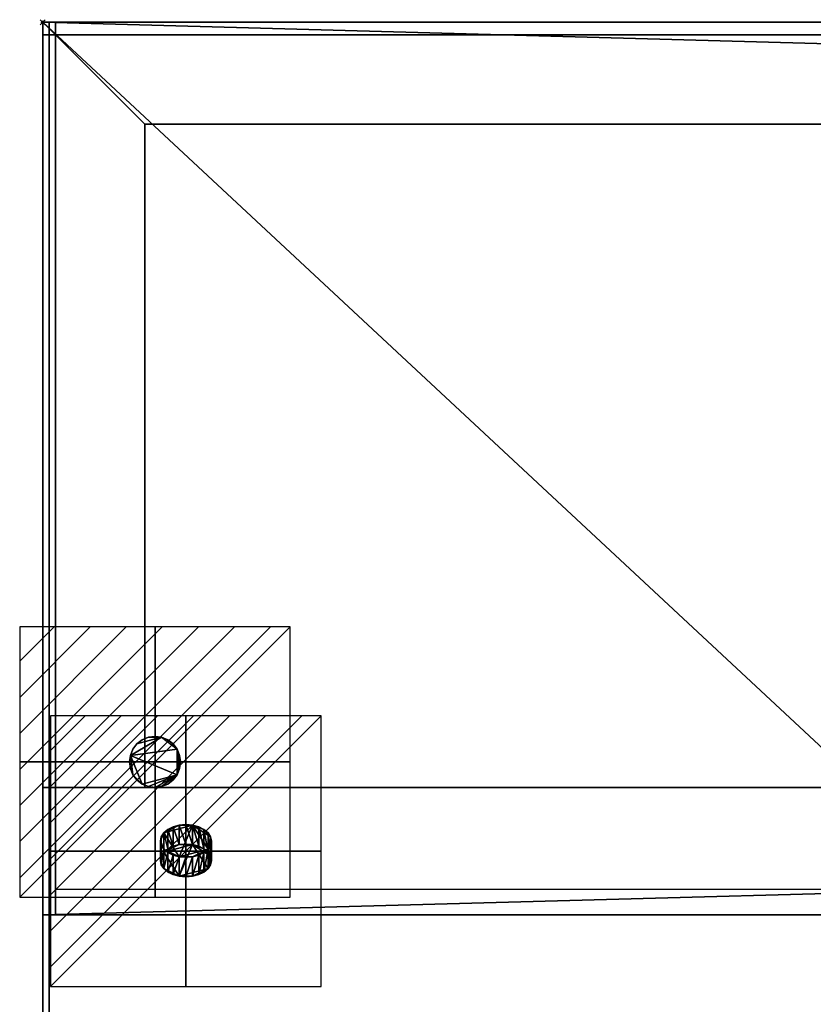
# Model space of a CAD drawing. Extents: x -9 to 2186, y -1355 to 1.
# Drawn here: x -9 to 302, y -385 to 1 of the extents above; entities that cross this region are included whole.
import ezdxf

# ---------------------------------------------------------------- set-up
doc = ezdxf.new("R2010")
doc.units = 0
doc.header["$PDMODE"] = 35
doc.layers.get('0').update_dxf_attribs({"lineweight": 13})
for name, color, linetype in [('IQ_200_2D', 1, 'Continuous'), ('IQ_200_3D', 1, 'Continuous'), ('IQ_204_2D', 7, 'Continuous'), ('IQ_BROWN_3D', 32, 'Continuous'), ('IQ_CON_ELECTRICITY_INT', 7, 'Continuous'), ('IQ_GLASS_3D', 140, 'Continuous'), ('IQ_INS_3D', 3, 'Continuous')]:
    doc.layers.add(name, color=color, linetype=linetype)

# ---------------------------------------------------------------- blocks, each defined once
blk = doc.blocks.new('*X1')
at = {"color": 0}
for p, q in [((286.774344, 2204.447934), (296.618251, 2214.291842)), ((286.774344, 2205.862148), (295.204037, 2214.291842)), ((286.774344, 2207.276361), (293.789824, 2214.291842)), ((286.774344, 2208.690575), (292.37561, 2214.291842)), ((286.774344, 2210.104788), (290.961397, 2214.291842)), ((286.774344, 2211.519002), (289.547183, 2214.291842)), ((286.774344, 2212.933216), (288.13297, 2214.291842))]:
    blk.add_line(p, q, dxfattribs=at)
blk = doc.blocks.new('ELECTRICITY')
for p, q in [((2.121, 2.121), (-2.121, 2.121)), ((-2.121, 2.121), (-2.121, -2.121)), ((-2.121, -2.121), (2.121, 2.121)), ((2.121, -2.121), (2.121, 2.121)), ((-2.121, -2.121), (2.121, -2.121))]:
    blk.add_line(p, q)
at = {"extrusion": (-1, 0, 0)}
for p, q in [((0, -2.121, 2.121), (0, 2.121, 2.121)), ((0, 2.121, -2.121), (0, -2.121, -2.121)), ((0, 2.121, 2.121), (0, 2.121, -2.121)), ((0, 2.121, -2.121), (0, -2.121, 2.121)), ((0, -2.121, -2.121), (0, -2.121, 2.121))]:
    blk.add_line(p, q, dxfattribs=at)
at = {"extrusion": (0, -1, 0)}
for p, q in [((2.121, 0, 2.121), (-2.121, 0, 2.121)), ((-2.121, 0, -2.121), (2.121, 0, -2.121)), ((-2.121, 0, 2.121), (-2.121, 0, -2.121)), ((-2.121, 0, -2.121), (2.121, 0, 2.121)), ((2.121, 0, -2.121), (2.121, 0, 2.121))]:
    blk.add_line(p, q, dxfattribs=at)
at = {"xscale": 0.4000000000000909, "yscale": 0.4000000000000909, "zscale": 0.4000000000000909}
blk.add_blockref('*X1', (-116.831, -883.595), dxfattribs=at)
at = {"extrusion": (-1, 0, 0), "xscale": 0.3999999999999773, "yscale": 0.3999999999999773, "zscale": 0.3999999999999773}
blk.add_blockref('*X1', (-116.831, -883.595), dxfattribs=at)
at = {"extrusion": (0, -1, 0), "xscale": 0.4000000000000909, "yscale": 0.4000000000000909, "zscale": 0.4000000000000909}
blk.add_blockref('*X1', (-116.831, -883.595), dxfattribs=at)

msp = doc.modelspace()

# ---------------------------------------------------------------- linework, layer by layer
at = {"layer": 'IQ_200_2D'}
for p, q in [((0, 0), (2185, 0)), ((0, -700), (0, 0))]:
    msp.add_line(p, q, dxfattribs=at)
at = {"layer": 'IQ_204_2D'}
for p, q in [((5, -5), (2175, -5)), ((5, -340.01), (5, -5)), ((2175, -340.01), (5, -340.01))]:
    msp.add_line(p, q, dxfattribs=at)
at = {"layer": 'IQ_INS_3D'}
msp.add_point((0, 0), dxfattribs=at)

# ---------------------------------------------------------------- block references
at = {"layer": 'IQ_CON_ELECTRICITY_INT', "xscale": 25, "yscale": 25, "zscale": 25}
for p in [(44, -290), (56.09, -324.97)]:
    msp.add_blockref('ELECTRICITY', p, dxfattribs=at)

# ---------------------------------------------------------------- meshes
at = {"layer": 'IQ_200_3D'}
mesh = msp.add_polyface(dxfattribs=at)
corners = [(2185, 0, 840), (2185, 0, 800), (0, 0, 800), (0, 0, 840)]
mesh.append_faces([[corners[k] for k in face] for face in [(0, 1, 2, 3)]])
mesh = msp.add_polyface(dxfattribs=at)
corners = [(0, 0, 1253), (0, 0, 1005), (0, -300, 1005), (0, -350, 1064.59), (0, -350, 1234.85)]
mesh.append_faces([[corners[k] for k in face] for face in [(3, 4, 2)]], dxfattribs={"vtx1": -1})
mesh.append_faces([[corners[k] for k in face] for face in [(0, 1, 2, 4)]], dxfattribs={"vtx2": -1})
mesh = msp.add_polyface(dxfattribs=at)
corners = [(2185, -350, 1234.85), (2185, 0, 1253), (0, 0, 1253), (0, -350, 1234.85), (2175, -340.01, 1235.37), (365, -340.01, 1235.37), (365, -9.99, 1252.48), (2175, -9.99, 1252.48)]
mesh.append_faces([[corners[k] for k in face] for face in [(6, 2, 5), (3, 5, 2)]], dxfattribs={"vtx0": -1, "vtx1": -1})
mesh.append_faces([[corners[k] for k in face] for face in [(1, 7, 4), (0, 4, 5, 3), (4, 0, 1)]], dxfattribs={"vtx0": -1, "vtx2": -1})
mesh.append_faces([[corners[k] for k in face] for face in [(6, 7, 1, 2)]], dxfattribs={"vtx1": -1, "vtx3": -1})
mesh = msp.add_polyface(dxfattribs=at)
corners = [(2185, -300, 1005), (0, -300, 1005), (0, 0, 1005), (2185, 0, 1005)]
mesh.append_faces([[corners[k] for k in face] for face in [(0, 1, 2, 3)]])
mesh = msp.add_polyface(dxfattribs=at)
corners = [(2185, 0, 1005), (0, 0, 1005), (0, 0, 1253), (2185, 0, 1253)]
mesh.append_faces([[corners[k] for k in face] for face in [(0, 1, 2, 3)]])
mesh = msp.add_polyface(dxfattribs=at)
corners = [(2.5, 0, 800), (2.5, -645, 800), (2182.5, -645, 800), (2182.5, 0, 800)]
mesh.append_faces([[corners[k] for k in face] for face in [(0, 1, 2, 3)]])
mesh = msp.add_polyface(dxfattribs=at)
corners = [(2182.5, -645, 150), (2.5, -645, 150), (2.5, 0, 150), (2182.5, 0, 150)]
mesh.append_faces([[corners[k] for k in face] for face in [(0, 1, 2, 3)]])
mesh = msp.add_polyface(dxfattribs=at)
corners = [(2182.5, 0, 800), (2182.5, 0, 150), (2.5, 0, 150), (2.5, 0, 800)]
mesh.append_faces([[corners[k] for k in face] for face in [(0, 1, 2, 3)]])
mesh = msp.add_polyface(dxfattribs=at)
corners = [(2.5, 0, 800), (2.5, 0, 150), (2.5, -645, 150), (2.5, -645, 800)]
mesh.append_faces([[corners[k] for k in face] for face in [(0, 1, 2, 3)]])
mesh = msp.add_polyface(dxfattribs=at)
corners = [(5, 0, 1259.85), (5, 0, 1253), (5, -350, 1234.85), (5, -350, 1259.85)]
mesh.append_faces([[corners[k] for k in face] for face in [(0, 1, 2, 3)]])
mesh = msp.add_polyface(dxfattribs=at)
corners = [(365, -350, 1234.85), (5, -350, 1234.85), (5, 0, 1253), (365, 0, 1253)]
mesh.append_faces([[corners[k] for k in face] for face in [(0, 1, 2, 3)]])
mesh = msp.add_polyface(dxfattribs=at)
corners = [(365, 0, 1253), (5, 0, 1253), (5, 0, 1259.85), (365, 0, 1259.85)]
mesh.append_faces([[corners[k] for k in face] for face in [(0, 1, 2, 3)]])
mesh = msp.add_polyface(dxfattribs=at)
corners = [(365, 0, 1259.85), (5, 0, 1259.85), (5, -350, 1259.85), (365, -350, 1259.85)]
mesh.append_faces([[corners[k] for k in face] for face in [(0, 1, 2, 3)]])
mesh = msp.add_polyface(dxfattribs=at)
corners = [(44, -300, 140), (41.41, -299.66, 140), (39, -298.66, 140), (36.93, -297.07, 140), (35.34, -295, 140), (34.34, -292.59, 140), (34, -290, 140), (34.34, -287.41, 140), (35.34, -285, 140), (36.93, -282.93, 140), (39, -281.34, 140), (41.41, -280.34, 140), (44, -280, 140), (46.59, -280.34, 140), (49, -281.34, 140), (51.07, -282.93, 140), (52.66, -285, 140), (53.66, -287.41, 140), (54, -290, 140), (53.66, -292.59, 140), (52.66, -295, 140), (51.07, -297.07, 140), (49, -298.66, 140), (46.59, -299.66, 140)]
mesh.append_faces([[corners[k] for k in face] for face in [(4, 2, 3), (16, 13, 14, 15), (22, 20, 21)]], dxfattribs={"vtx0": -1})
mesh.append_faces([[corners[k] for k in face] for face in [(11, 13, 9, 10)]], dxfattribs={"vtx0": -1, "vtx1": -1})
mesh.append_faces([[corners[k] for k in face] for face in [(7, 13, 16)]], dxfattribs={"vtx0": -1, "vtx1": -1, "vtx2": -1})
mesh.append_faces([[corners[k] for k in face] for face in [(7, 20, 2, 4)]], dxfattribs={"vtx0": -1, "vtx1": -1, "vtx2": -1, "vtx3": -1})
mesh.append_faces([[corners[k] for k in face] for face in [(20, 22, 23, 0)]], dxfattribs={"vtx0": -1, "vtx3": -1})
mesh.append_faces([[corners[k] for k in face] for face in [(12, 13, 11)]], dxfattribs={"vtx1": -1})
mesh.append_faces([[corners[k] for k in face] for face in [(1, 2, 20, 0)]], dxfattribs={"vtx1": -1, "vtx2": -1})
mesh.append_faces([[corners[k] for k in face] for face in [(16, 17, 20, 7)]], dxfattribs={"vtx1": -1, "vtx2": -1, "vtx3": -1})
mesh.append_faces([[corners[k] for k in face] for face in [(5, 6, 7, 4)]], dxfattribs={"vtx2": -1})
mesh.append_faces([[corners[k] for k in face] for face in [(7, 8, 9, 13)]], dxfattribs={"vtx2": -1, "vtx3": -1})
mesh.append_faces([[corners[k] for k in face] for face in [(17, 18, 19, 20)]], dxfattribs={"vtx3": -1})
mesh = msp.add_polyface(dxfattribs=at)
corners = [(44, -300, 150), (46.59, -299.66, 150), (49, -298.66, 150), (51.07, -297.07, 150), (52.66, -295, 150), (53.66, -292.59, 150), (54, -290, 150), (53.66, -287.41, 150), (52.66, -285, 150), (51.07, -282.93, 150), (49, -281.34, 150), (46.59, -280.34, 150), (44, -280, 150), (41.41, -280.34, 150), (39, -281.34, 150), (36.93, -282.93, 150), (35.34, -285, 150), (34.34, -287.41, 150), (34, -290, 150), (34.34, -292.59, 150), (35.34, -295, 150), (36.93, -297.07, 150), (39, -298.66, 150), (41.41, -299.66, 150)]
mesh.append_faces([[corners[k] for k in face] for face in [(13, 11, 12)]], dxfattribs={"vtx0": -1})
mesh.append_faces([[corners[k] for k in face] for face in [(17, 11, 15, 16)]], dxfattribs={"vtx0": -1, "vtx1": -1})
mesh.append_faces([[corners[k] for k in face] for face in [(17, 4, 8, 11)]], dxfattribs={"vtx0": -1, "vtx1": -1, "vtx2": -1, "vtx3": -1})
mesh.append_faces([[corners[k] for k in face] for face in [(4, 17, 22, 23)]], dxfattribs={"vtx0": -1, "vtx1": -1, "vtx3": -1})
mesh.append_faces([[corners[k] for k in face] for face in [(8, 4, 5)]], dxfattribs={"vtx0": -1, "vtx2": -1})
mesh.append_faces([[corners[k] for k in face] for face in [(7, 8, 5, 6)]], dxfattribs={"vtx1": -1})
mesh.append_faces([[corners[k] for k in face] for face in [(0, 1, 4, 23)]], dxfattribs={"vtx1": -1, "vtx2": -1})
mesh.append_faces([[corners[k] for k in face] for face in [(2, 3, 4, 1)]], dxfattribs={"vtx2": -1})
mesh.append_faces([[corners[k] for k in face] for face in [(13, 14, 15, 11), (20, 21, 22, 17)]], dxfattribs={"vtx2": -1, "vtx3": -1})
mesh.append_faces([[corners[k] for k in face] for face in [(8, 9, 10, 11), (17, 18, 19, 20)]], dxfattribs={"vtx3": -1})
mesh = msp.add_polyface(dxfattribs=at)
corners = [(44, -280, 140), (41.41, -280.34, 140), (39, -281.34, 140), (36.93, -282.93, 140), (35.34, -285, 140), (34.34, -287.41, 140), (34, -290, 140), (34.34, -292.59, 140), (35.34, -295, 140), (36.93, -297.07, 140), (39, -298.66, 140), (41.41, -299.66, 140), (44, -300, 140), (44, -300, 150), (41.41, -299.66, 150), (39, -298.66, 150), (36.93, -297.07, 150), (35.34, -295, 150), (34.34, -292.59, 150), (34, -290, 150), (34.34, -287.41, 150), (35.34, -285, 150), (36.93, -282.93, 150), (39, -281.34, 150), (41.41, -280.34, 150), (44, -280, 150)]
mesh.append_faces([[corners[k] for k in face] for face in [(13, 14, 11, 12), (0, 1, 24, 25)]], dxfattribs={"vtx1": -1})
mesh.append_faces([[corners[k] for k in face] for face in [(14, 15, 10, 11), (16, 17, 8, 9), (15, 16, 9, 10), (17, 18, 7, 8), (6, 7, 18, 19), (19, 20, 5, 6), (20, 21, 4, 5), (22, 23, 2, 3), (21, 22, 3, 4), (23, 24, 1, 2)]], dxfattribs={"vtx1": -1, "vtx3": -1})
mesh = msp.add_polyface(dxfattribs=at)
corners = [(44, -300, 140), (46.59, -299.66, 140), (49, -298.66, 140), (51.07, -297.07, 140), (52.66, -295, 140), (53.66, -292.59, 140), (54, -290, 140), (53.66, -287.41, 140), (52.66, -285, 140), (51.07, -282.93, 140), (49, -281.34, 140), (46.59, -280.34, 140), (44, -280, 140), (44, -280, 150), (46.59, -280.34, 150), (49, -281.34, 150), (51.07, -282.93, 150), (52.66, -285, 150), (53.66, -287.41, 150), (54, -290, 150), (53.66, -292.59, 150), (52.66, -295, 150), (51.07, -297.07, 150), (49, -298.66, 150), (46.59, -299.66, 150), (44, -300, 150)]
mesh.append_faces([[corners[k] for k in face] for face in [(13, 14, 11, 12), (0, 1, 24, 25)]], dxfattribs={"vtx1": -1})
mesh.append_faces([[corners[k] for k in face] for face in [(14, 15, 10, 11), (16, 17, 8, 9), (15, 16, 9, 10), (17, 18, 7, 8), (6, 7, 18, 19), (19, 20, 5, 6), (20, 21, 4, 5), (22, 23, 2, 3), (21, 22, 3, 4), (23, 24, 1, 2)]], dxfattribs={"vtx1": -1, "vtx3": -1})
mesh = msp.add_polyface(dxfattribs=at)
corners = [(2185, -350, 1064.59), (0, -350, 1064.59), (0, -300, 1005), (2185, -300, 1005)]
mesh.append_faces([[corners[k] for k in face] for face in [(0, 1, 2, 3)]])
mesh = msp.add_polyface(dxfattribs=at)
corners = [(56.12, -314.54, 1022.32), (53.53, -314.75, 1022.58), (51.12, -315.4, 1023.35), (49.05, -316.42, 1024.57), (47.46, -317.75, 1026.15), (46.46, -319.3, 1028), (46.12, -320.96, 1029.98), (46.46, -322.63, 1031.97), (47.46, -324.18, 1033.81), (49.05, -325.51, 1035.4), (51.12, -326.53, 1036.62), (53.53, -327.17, 1037.38), (56.12, -327.39, 1037.64), (58.71, -327.17, 1037.38), (61.12, -326.53, 1036.62), (63.19, -325.51, 1035.4), (64.78, -324.18, 1033.81), (65.78, -322.63, 1031.97), (66.12, -320.96, 1029.98), (65.78, -319.3, 1028), (64.78, -317.75, 1026.15), (63.19, -316.42, 1024.57), (61.12, -315.4, 1023.35), (58.71, -314.75, 1022.58)]
mesh.append_faces([[corners[k] for k in face] for face in [(8, 6, 7), (10, 8, 9), (6, 4, 5), (3, 1, 2), (23, 21, 22), (21, 19, 20)]], dxfattribs={"vtx0": -1})
mesh.append_faces([[corners[k] for k in face] for face in [(11, 8, 10), (19, 16, 18)]], dxfattribs={"vtx0": -1, "vtx1": -1})
mesh.append_faces([[corners[k] for k in face] for face in [(4, 8, 11), (11, 23, 4), (6, 8, 4), (4, 23, 1), (16, 23, 11), (19, 21, 23), (16, 19, 23), (11, 13, 16)]], dxfattribs={"vtx0": -1, "vtx1": -1, "vtx2": -1})
mesh.append_faces([[corners[k] for k in face] for face in [(1, 3, 4), (13, 15, 16)]], dxfattribs={"vtx0": -1, "vtx2": -1})
mesh.append_faces([[corners[k] for k in face] for face in [(0, 1, 23)]], dxfattribs={"vtx1": -1})
mesh.append_faces([[corners[k] for k in face] for face in [(11, 12, 13), (13, 14, 15), (16, 17, 18)]], dxfattribs={"vtx2": -1})
mesh = msp.add_polyface(dxfattribs=at)
corners = [(56.12, -322.2, 1015.89), (53.53, -322.41, 1016.16), (51.12, -323.06, 1016.92), (49.05, -324.08, 1018.14), (47.46, -325.41, 1019.72), (46.46, -326.96, 1021.57), (46.12, -328.62, 1023.56), (46.46, -330.29, 1025.54), (47.46, -331.84, 1027.39), (49.05, -333.17, 1028.97), (51.12, -334.19, 1030.19), (53.53, -334.83, 1030.95), (56.12, -335.05, 1031.22), (56.12, -327.39, 1037.64), (53.53, -327.17, 1037.38), (51.12, -326.53, 1036.62), (49.05, -325.51, 1035.4), (47.46, -324.18, 1033.81), (46.46, -322.63, 1031.97), (46.12, -320.96, 1029.98), (46.46, -319.3, 1028), (47.46, -317.75, 1026.15), (49.05, -316.42, 1024.57), (51.12, -315.4, 1023.35), (53.53, -314.75, 1022.58), (56.12, -314.54, 1022.32)]
mesh.append_faces([[corners[k] for k in face] for face in [(14, 11, 13), (15, 10, 14), (9, 16, 8), (2, 23, 1)]], dxfattribs={"vtx0": -1, "vtx1": -1})
mesh.append_faces([[corners[k] for k in face] for face in [(8, 16, 17), (7, 17, 18), (14, 10, 11), (2, 22, 23), (1, 23, 24), (21, 3, 4)]], dxfattribs={"vtx0": -1, "vtx2": -1})
mesh.append_faces([[corners[k] for k in face] for face in [(25, 0, 24)]], dxfattribs={"vtx1": -1})
mesh.append_faces([[corners[k] for k in face] for face in [(15, 16, 9), (7, 8, 17), (9, 10, 15), (21, 22, 3), (0, 1, 24), (2, 3, 22)]], dxfattribs={"vtx1": -1, "vtx2": -1})
mesh.append_faces([[corners[k] for k in face] for face in [(6, 7, 18, 19), (19, 20, 5, 6), (20, 21, 4, 5)]], dxfattribs={"vtx1": -1, "vtx3": -1})
mesh.append_faces([[corners[k] for k in face] for face in [(11, 12, 13)]], dxfattribs={"vtx2": -1})
mesh = msp.add_polyface(dxfattribs=at)
corners = [(56.12, -335.05, 1031.22), (58.71, -334.83, 1030.95), (61.12, -334.19, 1030.19), (63.19, -333.17, 1028.97), (64.78, -331.84, 1027.39), (65.78, -330.29, 1025.54), (66.12, -328.62, 1023.56), (65.78, -326.96, 1021.57), (64.78, -325.41, 1019.72), (63.19, -324.08, 1018.14), (61.12, -323.06, 1016.92), (58.71, -322.41, 1016.16), (56.12, -322.2, 1015.89), (56.12, -314.54, 1022.32), (58.71, -314.75, 1022.58), (61.12, -315.4, 1023.35), (63.19, -316.42, 1024.57), (64.78, -317.75, 1026.15), (65.78, -319.3, 1028), (66.12, -320.96, 1029.98), (65.78, -322.63, 1031.97), (64.78, -324.18, 1033.81), (63.19, -325.51, 1035.4), (61.12, -326.53, 1036.62), (58.71, -327.17, 1037.38), (56.12, -327.39, 1037.64)]
mesh.append_faces([[corners[k] for k in face] for face in [(14, 11, 13), (15, 10, 14), (9, 16, 8), (21, 4, 20), (2, 23, 1)]], dxfattribs={"vtx0": -1, "vtx1": -1})
mesh.append_faces([[corners[k] for k in face] for face in [(8, 16, 17), (14, 10, 11), (2, 22, 23), (1, 23, 24), (21, 3, 4)]], dxfattribs={"vtx0": -1, "vtx2": -1})
mesh.append_faces([[corners[k] for k in face] for face in [(25, 0, 24)]], dxfattribs={"vtx1": -1})
mesh.append_faces([[corners[k] for k in face] for face in [(15, 16, 9), (9, 10, 15), (21, 22, 3), (4, 5, 20), (0, 1, 24), (2, 3, 22)]], dxfattribs={"vtx1": -1, "vtx2": -1})
mesh.append_faces([[corners[k] for k in face] for face in [(17, 18, 7, 8), (6, 7, 18, 19), (19, 20, 5, 6)]], dxfattribs={"vtx1": -1, "vtx3": -1})
mesh.append_faces([[corners[k] for k in face] for face in [(11, 12, 13)]], dxfattribs={"vtx2": -1})
mesh = msp.add_polyface(dxfattribs=at)
corners = [(56.12, -322.2, 1015.89), (58.71, -322.41, 1016.16), (61.12, -323.06, 1016.92), (63.19, -324.08, 1018.14), (64.78, -325.41, 1019.72), (65.78, -326.96, 1021.57), (66.12, -328.62, 1023.56), (65.78, -330.29, 1025.54), (64.78, -331.84, 1027.39), (63.19, -333.17, 1028.97), (61.12, -334.19, 1030.19), (58.71, -334.83, 1030.95), (56.12, -335.05, 1031.22), (53.53, -334.83, 1030.95), (51.12, -334.19, 1030.19), (49.05, -333.17, 1028.97), (47.46, -331.84, 1027.39), (46.46, -330.29, 1025.54), (46.12, -328.62, 1023.56), (46.46, -326.96, 1021.57), (47.46, -325.41, 1019.72), (49.05, -324.08, 1018.14), (51.12, -323.06, 1016.92), (53.53, -322.41, 1016.16)]
mesh.append_faces([[corners[k] for k in face] for face in [(8, 6, 7), (11, 9, 10), (5, 3, 4), (3, 1, 2), (16, 14, 15), (23, 21, 22)]], dxfattribs={"vtx0": -1})
mesh.append_faces([[corners[k] for k in face] for face in [(13, 1, 8), (11, 13, 8), (1, 3, 5), (8, 1, 5), (13, 16, 20), (20, 16, 18), (1, 20, 23), (1, 13, 20)]], dxfattribs={"vtx0": -1, "vtx1": -1, "vtx2": -1})
mesh.append_faces([[corners[k] for k in face] for face in [(11, 8, 9), (16, 13, 14), (23, 20, 21)]], dxfattribs={"vtx0": -1, "vtx2": -1})
mesh.append_faces([[corners[k] for k in face] for face in [(0, 1, 23), (19, 20, 18)]], dxfattribs={"vtx1": -1})
mesh.append_faces([[corners[k] for k in face] for face in [(5, 6, 8)]], dxfattribs={"vtx1": -1, "vtx2": -1})
mesh.append_faces([[corners[k] for k in face] for face in [(11, 12, 13), (16, 17, 18)]], dxfattribs={"vtx2": -1})
mesh = msp.add_polyface(dxfattribs=at)
corners = [(2185, -350, 1234.85), (0, -350, 1234.85), (0, -350, 1064.59), (2185, -350, 1064.59)]
mesh.append_faces([[corners[k] for k in face] for face in [(0, 1, 2, 3)]])
mesh = msp.add_polyface(dxfattribs=at)
corners = [(365, -350, 1259.85), (5, -350, 1259.85), (5, -350, 1234.85), (365, -350, 1234.85)]
mesh.append_faces([[corners[k] for k in face] for face in [(0, 1, 2, 3)]])
at = {"layer": 'IQ_BROWN_3D'}
mesh = msp.add_polyface(dxfattribs=at)
corners = [(0, 0, 840), (0, -700, 840), (2185, -700, 840), (2185, 0, 840)]
mesh.append_faces([[corners[k] for k in face] for face in [(0, 1, 2, 3)]])
mesh = msp.add_polyface(dxfattribs=at)
corners = [(2185, -700, 800), (0, -700, 800), (0, 0, 800), (2185, 0, 800)]
mesh.append_faces([[corners[k] for k in face] for face in [(0, 1, 2, 3)]])
mesh = msp.add_polyface(dxfattribs=at)
corners = [(0, 0, 840), (0, 0, 800), (0, -700, 800), (0, -700, 840)]
mesh.append_faces([[corners[k] for k in face] for face in [(0, 1, 2, 3)]])
mesh = msp.add_polyface(dxfattribs=at)
corners = [(0, -300, 1005), (40, -300, 1005), (40, -40, 1005), (2145, -40, 1005), (2145, -300, 1005), (2185, -300, 1005), (2185, 0, 1005), (0, 0, 1005)]
mesh.append_faces([[corners[k] for k in face] for face in [(6, 7, 2, 3)]], dxfattribs={"vtx1": -1, "vtx3": -1})
mesh.append_faces([[corners[k] for k in face] for face in [(0, 1, 2, 7)]], dxfattribs={"vtx2": -1})
mesh.append_faces([[corners[k] for k in face] for face in [(3, 4, 5, 6)]], dxfattribs={"vtx3": -1})
mesh = msp.add_polyface(dxfattribs=at)
corners = [(0, -300, 840), (0, 0, 840), (2185, 0, 840), (2185, -300, 840), (2145, -300, 840), (2145, -40, 840), (40, -40, 840), (40, -300, 840)]
mesh.append_faces([[corners[k] for k in face] for face in [(1, 2, 5, 6)]], dxfattribs={"vtx1": -1, "vtx3": -1})
mesh.append_faces([[corners[k] for k in face] for face in [(3, 4, 5, 2)]], dxfattribs={"vtx2": -1})
mesh.append_faces([[corners[k] for k in face] for face in [(6, 7, 0, 1)]], dxfattribs={"vtx3": -1})
mesh = msp.add_polyface(dxfattribs=at)
corners = [(2185, 0, 1005), (2185, 0, 840), (0, 0, 840), (0, 0, 1005)]
mesh.append_faces([[corners[k] for k in face] for face in [(0, 1, 2, 3)]])
mesh = msp.add_polyface(dxfattribs=at)
corners = [(0, 0, 1005), (0, 0, 840), (0, -300, 840), (0, -300, 1005)]
mesh.append_faces([[corners[k] for k in face] for face in [(0, 1, 2, 3)]])
mesh = msp.add_polyface(dxfattribs=at)
corners = [(40, -300, 1005), (40, -300, 840), (40, -40, 840), (40, -40, 1005)]
mesh.append_faces([[corners[k] for k in face] for face in [(0, 1, 2, 3)]])
mesh = msp.add_polyface(dxfattribs=at)
corners = [(40, -40, 1005), (40, -40, 840), (2145, -40, 840), (2145, -40, 1005)]
mesh.append_faces([[corners[k] for k in face] for face in [(0, 1, 2, 3)]])
mesh = msp.add_polyface(dxfattribs=at)
corners = [(0, -300, 1005), (0, -300, 840), (40, -300, 840), (40, -300, 1005)]
mesh.append_faces([[corners[k] for k in face] for face in [(0, 1, 2, 3)]])
at = {"layer": 'IQ_GLASS_3D', "transparency": 33554496}
mesh = msp.add_polyface(dxfattribs=at)
corners = [(0, -5, 1501), (2185, -5, 1501), (2185, 0, 1501), (0, 0, 1501)]
mesh.append_faces([[corners[k] for k in face] for face in [(0, 1, 2, 3)]])
mesh = msp.add_polyface(dxfattribs=at)
corners = [(2185, 0, 1253), (2185, -5, 1253), (0, -5, 1253), (0, 0, 1253)]
mesh.append_faces([[corners[k] for k in face] for face in [(0, 1, 2, 3)]])
mesh = msp.add_polyface(dxfattribs=at)
corners = [(0, 0, 1501), (0, 0, 1253), (0, -5, 1253), (0, -5, 1501)]
mesh.append_faces([[corners[k] for k in face] for face in [(0, 1, 2, 3)]])
mesh = msp.add_polyface(dxfattribs=at)
corners = [(2185, 0, 1501), (2185, 0, 1253), (0, 0, 1253), (0, 0, 1501)]
mesh.append_faces([[corners[k] for k in face] for face in [(0, 1, 2, 3)]])
mesh = msp.add_polyface(dxfattribs=at)
corners = [(0, -350, 1501), (0, 0, 1501), (0, 0, 1253), (0, -350, 1234.85)]
mesh.append_faces([[corners[k] for k in face] for face in [(0, 1, 2, 3)]])
mesh = msp.add_polyface(dxfattribs=at)
corners = [(5, -350, 1234.85), (0, -350, 1234.85), (0, 0, 1253), (5, 0, 1253)]
mesh.append_faces([[corners[k] for k in face] for face in [(0, 1, 2, 3)]])
mesh = msp.add_polyface(dxfattribs=at)
corners = [(5, 0, 1253), (0, 0, 1253), (0, 0, 1501), (5, 0, 1501)]
mesh.append_faces([[corners[k] for k in face] for face in [(0, 1, 2, 3)]])
mesh = msp.add_polyface(dxfattribs=at)
corners = [(5, 0, 1501), (0, 0, 1501), (0, -350, 1501), (5, -350, 1501)]
mesh.append_faces([[corners[k] for k in face] for face in [(0, 1, 2, 3)]])
mesh = msp.add_polyface(dxfattribs=at)
corners = [(2185, 0, 1496), (2185, -350, 1496), (0, -350, 1496), (0, 0, 1496)]
mesh.append_faces([[corners[k] for k in face] for face in [(0, 1, 2, 3)]])
mesh = msp.add_polyface(dxfattribs=at)
corners = [(0, -350, 1501), (2185, -350, 1501), (2185, 0, 1501), (0, 0, 1501)]
mesh.append_faces([[corners[k] for k in face] for face in [(0, 1, 2, 3)]])
mesh = msp.add_polyface(dxfattribs=at)
corners = [(0, 0, 1501), (0, 0, 1496), (0, -350, 1496), (0, -350, 1501)]
mesh.append_faces([[corners[k] for k in face] for face in [(0, 1, 2, 3)]])
mesh = msp.add_polyface(dxfattribs=at)
corners = [(2185, 0, 1501), (2185, 0, 1496), (0, 0, 1496), (0, 0, 1501)]
mesh.append_faces([[corners[k] for k in face] for face in [(0, 1, 2, 3)]])
mesh = msp.add_polyface(dxfattribs=at)
corners = [(5, 0, 1253), (5, 0, 1501), (5, -350, 1501), (5, -350, 1234.85)]
mesh.append_faces([[corners[k] for k in face] for face in [(0, 1, 2, 3)]])
mesh = msp.add_polyface(dxfattribs=at)
corners = [(0, -5, 1501), (0, -5, 1253), (2185, -5, 1253), (2185, -5, 1501)]
mesh.append_faces([[corners[k] for k in face] for face in [(0, 1, 2, 3)]])
mesh = msp.add_polyface(dxfattribs=at)
corners = [(5, -350, 1501), (0, -350, 1501), (0, -350, 1234.85), (5, -350, 1234.85)]
mesh.append_faces([[corners[k] for k in face] for face in [(0, 1, 2, 3)]])
mesh = msp.add_polyface(dxfattribs=at)
corners = [(0, -350, 1501), (0, -350, 1496), (2185, -350, 1496), (2185, -350, 1501)]
mesh.append_faces([[corners[k] for k in face] for face in [(0, 1, 2, 3)]])

doc.saveas('drawing.dxf')
